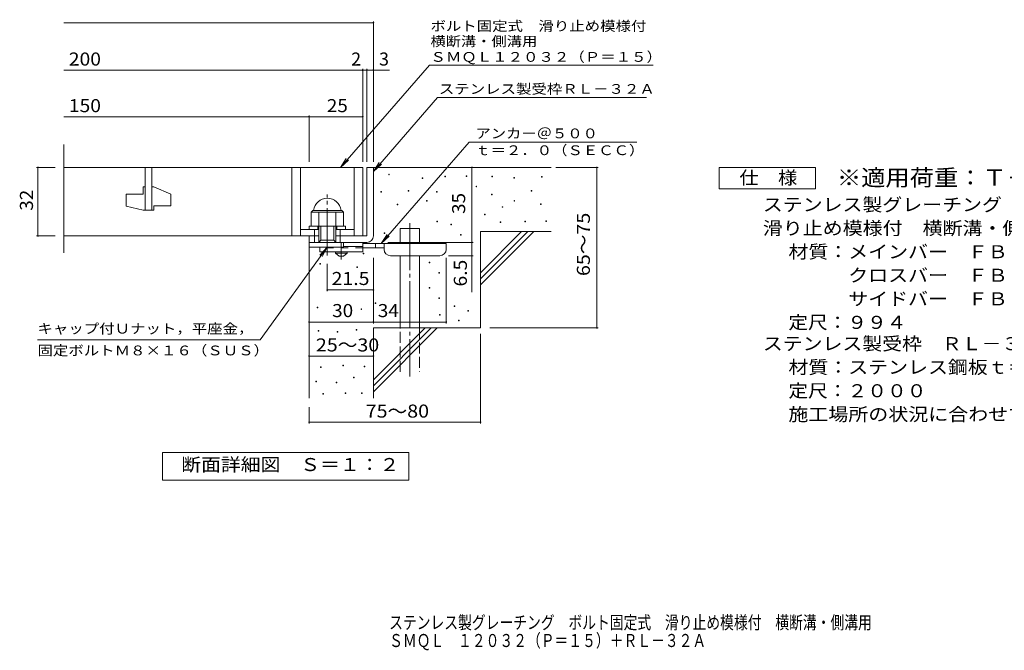
# Model space of a CAD drawing. Units: millimetres. Extents: x -1670 to 1867, y -1382 to 1188.
# Drawn here: x -1670 to 629, y -1382 to 91 of the extents above; entities that cross this region are included whole.
import ezdxf

# ---------------------------------------------------------------- set-up
doc = ezdxf.new("R2010")
doc.units = ezdxf.units.MM
doc.header["$LTSCALE"] = 10
for name, pattern in [('JWW_CENTER1', [6.773333, 4.233333, -0.846667, 0.846667, -0.846667]), ('JWW_CENTER2', [13.546667, 11.006667, -0.846667, 0.846667, -0.846667]), ('JWW_DASHED2', [3.386667, 1.693333, -1.693333]), ('JWW_DASHED3', [3.386667, 2.54, -0.846667])]:
    doc.linetypes.add(name, pattern=pattern)
for name, color, linetype in [('D-0', 7, 'Continuous'), ('D-1', 7, 'Continuous'), ('D-2', 7, 'Continuous'), ('D-4', 7, 'Continuous'), ('D-5', 7, 'Continuous'), ('D-6', 7, 'Continuous'), ('D-9', 7, 'Continuous'), ('F-5ﾚｲﾔ', 7, 'Continuous')]:
    doc.layers.add(name, color=color, linetype=linetype)
doc.styles.add('ＭＳ ゴシック', font='txt', dxfattribs={"height": 1})

msp = doc.modelspace()

# ---------------------------------------------------------------- linework, layer by layer
at = {"layer": 'D-0', "color": 7, "linetype": 'Continuous', "lineweight": 9}
for p, q in [((-808.2, -271.6), (-808.2, -270.1)), ((-808.2, -270.1), (-806.7, -270.1)), ((-806.7, -271.6), (-808.2, -271.6)), ((-806.7, -270.1), (-806.7, -271.6)), ((-677.2, -275.7), (-677.2, -274.2)), ((-677.2, -274.2), (-675.7, -274.2)), ((-675.7, -275.7), (-677.2, -275.7)), ((-675.7, -274.2), (-675.7, -275.7)), ((-627.2, -275.1), (-627.2, -273.6)), ((-627.2, -273.6), (-625.7, -273.6)), ((-625.7, -275.1), (-627.2, -275.1)), ((-625.7, -273.6), (-625.7, -275.1)), ((-567, -276.1), (-567, -274.6)), ((-567, -274.6), (-565.5, -274.6)), ((-565.5, -274.6), (-565.5, -276.1)), ((-451.3, -276.8), (-451.3, -275.3)), ((-451.3, -275.3), (-449.8, -275.3)), ((-449.8, -275.3), (-449.8, -276.8)), ((-729.9, -279.7), (-729.9, -278.2)), ((-729.9, -278.2), (-728.4, -278.2)), ((-728.4, -279.7), (-729.9, -279.7)), ((-728.4, -278.2), (-728.4, -279.7)), ((-604.3, -299.1), (-604.3, -297.6)), ((-604.3, -297.6), (-602.8, -297.6)), ((-602.8, -297.6), (-602.8, -299.1)), ((-565.5, -276.1), (-567, -276.1)), ((-516.3, -278.8), (-516.3, -277.3)), ((-516.3, -277.3), (-514.8, -277.3)), ((-514.8, -278.8), (-516.3, -278.8)), ((-514.8, -277.3), (-514.8, -278.8)), ((-449.8, -276.8), (-451.3, -276.8)), ((-826.2, -311.9), (-826.2, -310.4)), ((-826.2, -310.4), (-824.7, -310.4)), ((-824.7, -311.9), (-826.2, -311.9)), ((-824.7, -310.4), (-824.7, -311.9)), ((-762.6, -309.2), (-762.6, -307.7)), ((-762.6, -307.7), (-761.1, -307.7)), ((-761.1, -309.2), (-762.6, -309.2)), ((-761.1, -307.7), (-761.1, -309.2)), ((-696.3, -311.9), (-696.3, -310.4)), ((-696.3, -310.4), (-694.8, -310.4)), ((-694.8, -311.9), (-696.3, -311.9)), ((-694.8, -310.4), (-694.8, -311.9)), ((-602.8, -299.1), (-604.3, -299.1)), ((-568.4, -318.1), (-568.4, -316.6)), ((-568.4, -316.6), (-566.9, -316.6)), ((-566.9, -318.1), (-568.4, -318.1)), ((-566.9, -316.6), (-566.9, -318.1)), ((-475.7, -309.3), (-475.7, -307.8)), ((-475.7, -307.8), (-474.2, -307.8)), ((-474.2, -309.3), (-475.7, -309.3)), ((-474.2, -307.8), (-474.2, -309.3)), ((-788.3, -341.7), (-788.3, -340.2)), ((-788.3, -340.2), (-786.8, -340.2)), ((-786.8, -341.7), (-788.3, -341.7)), ((-786.8, -340.2), (-786.8, -341.7)), ((-720, -332.9), (-720, -331.4)), ((-720, -331.4), (-718.5, -331.4)), ((-718.5, -332.9), (-720, -332.9)), ((-718.5, -331.4), (-718.5, -332.9)), ((-515.6, -333), (-515.6, -331.5)), ((-515.6, -331.5), (-514.1, -331.5)), ((-514.1, -333), (-515.6, -333)), ((-514.1, -331.5), (-514.1, -333)), ((-453.4, -340.4), (-453.4, -338.9)), ((-453.4, -338.9), (-451.9, -338.9)), ((-451.9, -340.4), (-453.4, -340.4)), ((-451.9, -338.9), (-451.9, -340.4)), ((-584.8, -364.7), (-584.8, -363.2)), ((-584.8, -363.2), (-583.3, -363.2)), ((-583.3, -364.7), (-584.8, -364.7)), ((-583.3, -363.2), (-583.3, -364.7)), ((-543.4, -347.2), (-543.4, -345.7)), ((-543.4, -345.7), (-541.9, -345.7)), ((-541.9, -347.2), (-543.4, -347.2)), ((-541.9, -345.7), (-541.9, -347.2)), ((-695.6, -381), (-695.6, -379.5)), ((-695.6, -379.5), (-694.1, -379.5)), ((-694.1, -381), (-695.6, -381)), ((-694.1, -379.5), (-694.1, -381)), ((-663.1, -388.4), (-663.1, -386.9)), ((-663.1, -386.9), (-661.6, -386.9)), ((-661.6, -388.4), (-663.1, -388.4)), ((-661.6, -386.9), (-661.6, -388.4)), ((-548.1, -382.4), (-548.1, -380.9)), ((-548.1, -380.9), (-546.6, -380.9)), ((-546.6, -382.4), (-548.1, -382.4)), ((-546.6, -380.9), (-546.6, -382.4)), ((-490.6, -381), (-490.6, -379.5)), ((-490.6, -379.5), (-489.1, -379.5)), ((-489.1, -381), (-490.6, -381)), ((-489.1, -379.5), (-489.1, -381)), ((-441.2, -380.4), (-441.2, -378.9)), ((-441.2, -378.9), (-439.7, -378.9)), ((-439.7, -380.4), (-441.2, -380.4)), ((-439.7, -378.9), (-439.7, -380.4)), ((-819, -408), (-819, -406.5)), ((-819, -406.5), (-817.5, -406.5)), ((-817.5, -408), (-819, -408)), ((-817.5, -406.5), (-817.5, -408)), ((-640.2, -412.4), (-640.2, -410.9)), ((-640.2, -410.9), (-638.7, -410.9)), ((-638.7, -412.4), (-640.2, -412.4)), ((-638.7, -410.9), (-638.7, -412.4)), ((-867.7, -455.6), (-867.7, -454.1)), ((-867.7, -454.1), (-866.2, -454.1)), ((-866.2, -455.6), (-867.7, -455.6)), ((-866.2, -454.1), (-866.2, -455.6)), ((-968.8, -480.2), (-968.8, -478.7)), ((-968.8, -478.7), (-967.3, -478.7)), ((-967.3, -480.2), (-968.8, -480.2)), ((-967.3, -478.7), (-967.3, -480.2)), ((-713.8, -476.8), (-713.8, -475.3)), ((-713.8, -475.3), (-712.3, -475.3)), ((-712.3, -476.8), (-713.8, -476.8)), ((-712.3, -475.3), (-712.3, -476.8)), ((-882.6, -487.9), (-882.6, -486.4)), ((-882.6, -486.4), (-881.1, -486.4)), ((-881.1, -487.9), (-882.6, -487.9)), ((-881.1, -486.4), (-881.1, -487.9)), ((-691, -500.8), (-691, -499.3)), ((-691, -499.3), (-689.5, -499.3)), ((-689.5, -500.8), (-691, -500.8)), ((-689.5, -499.3), (-689.5, -500.8)), ((-713.8, -536), (-713.8, -534.5)), ((-713.8, -534.5), (-712.3, -534.5)), ((-712.3, -536), (-713.8, -536)), ((-712.3, -534.5), (-712.3, -536)), ((-839.9, -571.5), (-839.9, -570)), ((-839.9, -570), (-838.4, -570)), ((-838.4, -571.5), (-839.9, -571.5)), ((-838.4, -570), (-838.4, -571.5)), ((-691, -559.9), (-691, -558.4)), ((-691, -558.4), (-689.5, -558.4)), ((-689.5, -559.9), (-691, -559.9)), ((-689.5, -558.4), (-689.5, -559.9)), ((-975, -581.7), (-975, -580.2)), ((-975, -580.2), (-973.5, -580.2)), ((-973.5, -581.7), (-975, -581.7)), ((-973.5, -580.2), (-973.5, -581.7)), ((-872.8, -585.8), (-872.8, -584.3)), ((-872.8, -584.3), (-871.3, -584.3)), ((-871.3, -585.8), (-872.8, -585.8)), ((-871.3, -584.3), (-871.3, -585.8)), ((-689.6, -599), (-689.6, -597.5)), ((-689.6, -597.5), (-688.1, -597.5)), ((-688.1, -597.5), (-688.1, -599)), ((-655.1, -578.7), (-655.1, -577.2)), ((-655.1, -577.2), (-653.6, -577.2)), ((-653.6, -578.7), (-655.1, -578.7)), ((-653.6, -577.2), (-653.6, -578.7)), ((-623.2, -589.4), (-623.2, -587.9)), ((-623.2, -587.9), (-621.7, -587.9)), ((-621.7, -589.4), (-623.2, -589.4)), ((-621.7, -587.9), (-621.7, -589.4)), ((-688.1, -599), (-689.6, -599)), ((-644.8, -612.4), (-644.8, -610.9)), ((-644.8, -610.9), (-643.3, -610.9)), ((-643.3, -612.4), (-644.8, -612.4)), ((-643.3, -610.9), (-643.3, -612.4)), ((-972.6, -636.1), (-972.6, -634.6)), ((-972.6, -634.6), (-971.1, -634.6)), ((-971.1, -636.1), (-972.6, -636.1)), ((-971.1, -634.6), (-971.1, -636.1)), ((-928.5, -639.1), (-928.5, -637.6)), ((-928.5, -637.6), (-927, -637.6)), ((-927, -639.1), (-928.5, -639.1)), ((-927, -637.6), (-927, -639.1)), ((-884.3, -633.8), (-884.3, -632.3)), ((-884.3, -632.3), (-882.8, -632.3)), ((-882.8, -633.8), (-884.3, -633.8)), ((-882.8, -632.3), (-882.8, -633.8)), ((-967.3, -721.4), (-967.3, -719.9)), ((-967.3, -719.9), (-965.8, -719.9)), ((-965.8, -721.4), (-967.3, -721.4)), ((-965.8, -719.9), (-965.8, -721.4)), ((-915.5, -717.6), (-915.5, -716.1)), ((-915.5, -716.1), (-914, -716.1)), ((-914, -717.6), (-915.5, -717.6)), ((-914, -716.1), (-914, -717.6)), ((-865.7, -719.5), (-865.7, -718)), ((-865.7, -718), (-864.2, -718)), ((-864.2, -719.5), (-865.7, -719.5)), ((-864.2, -718), (-864.2, -719.5)), ((-978, -754.9), (-978, -753.4)), ((-978, -753.4), (-976.5, -753.4)), ((-976.5, -754.9), (-978, -754.9)), ((-976.5, -753.4), (-976.5, -754.9)), ((-930.8, -757.2), (-930.8, -755.7)), ((-930.8, -755.7), (-929.3, -755.7)), ((-929.3, -757.2), (-930.8, -757.2)), ((-929.3, -755.7), (-929.3, -757.2)), ((-890.4, -745.3), (-890.4, -743.8)), ((-890.4, -743.8), (-888.9, -743.8)), ((-888.9, -745.3), (-890.4, -745.3)), ((-888.9, -743.8), (-888.9, -745.3)), ((-909.8, -781.9), (-909.8, -780.4)), ((-909.8, -780.4), (-908.3, -780.4)), ((-908.3, -780.4), (-908.3, -781.9)), ((-871.7, -781.9), (-871.7, -780.4)), ((-871.7, -780.4), (-870.2, -780.4)), ((-870.2, -780.4), (-870.2, -781.9)), ((-961.6, -783.4), (-961.6, -781.9)), ((-961.6, -781.9), (-960.1, -781.9)), ((-960.1, -783.4), (-961.6, -783.4)), ((-960.1, -781.9), (-960.1, -783.4)), ((-908.3, -781.9), (-909.8, -781.9)), ((-870.2, -781.9), (-871.7, -781.9))]:
    msp.add_line(p, q, dxfattribs=at)
at = {"layer": 'D-1', "color": 2, "linetype": 'Continuous', "lineweight": 9}
for p, q in [((-858.9, -254), (-858.9, -414)), ((-858.9, -254), (-843.9, -254)), ((-843.9, -414), (-843.9, -254)), ((-988.9, -358.5), (-984.9, -354.5)), ((-988.9, -358.5), (-913.9, -358.5)), ((-988.9, -391), (-988.9, -358.5)), ((-984.9, -354.5), (-917.9, -354.5)), ((-971.4, -429), (-971.4, -358.5)), ((-931.4, -429), (-931.4, -358.5)), ((-913.9, -358.5), (-917.9, -354.5)), ((-913.9, -391), (-913.9, -358.5)), ((-1013.9, -399), (-971.4, -399)), ((-993.9, -399), (-993.9, -391)), ((-993.9, -391), (-908.9, -391)), ((-981.4, -429), (-981.4, -399)), ((-973.9, -399), (-973.9, -391)), ((-966.4, -424), (-966.4, -391)), ((-936.4, -424), (-936.4, -391)), ((-931.4, -399), (-888.9, -399)), ((-928.9, -399), (-928.9, -391)), ((-921.4, -429), (-921.4, -399)), ((-908.9, -399), (-908.9, -391)), ((-993.9, -429), (-993.9, -414)), ((-993.9, -440.5), (-993.9, -414)), ((-993.9, -414), (-971.4, -414)), ((-993.9, -429), (-858.9, -429)), ((-971.4, -429), (-966.4, -424)), ((-966.4, -424), (-936.4, -424)), ((-936.4, -424), (-931.4, -429)), ((-931.4, -414), (-858.9, -414)), ((-913.9, -440.5), (-913.9, -429)), ((-913.9, -440.5), (-993.9, -440.5))]:
    msp.add_line(p, q, dxfattribs=at)
at = {"layer": 'D-1', "color": 2, "linetype": 'JWW_CENTER2', "lineweight": 9}
msp.add_line((-951.4, -459.4), (-951.4, -317.3), dxfattribs=at)
at = {"layer": 'D-1', "color": 2, "linetype": 'Continuous', "lineweight": 9}
for centre, radius, start, end in [((-951.4, -358.5), 32.5, 7.0697, 172.9303), ((-858.9, -414), 15, 270, 0)]:
    msp.add_arc(centre, radius, start, end, dxfattribs=at)
at = {"layer": 'D-2', "color": 3, "linetype": 'Continuous', "lineweight": 9}
for p, q in [((-1566.6, -453.6), (-1566.6, -200.8)), ((-1566.6, -254), (-868.9, -254)), ((-1376.4, -254), (-1376.4, -354)), ((-1361.4, -354), (-1361.4, -254)), ((-1033.9, -254), (-1033.9, -414)), ((-1013.9, -254), (-1013.9, -414)), ((-888.9, -254), (-888.9, -414)), ((-868.9, -254), (-868.9, -414)), ((-1421.4, -316.5), (-1381.4, -316.5)), ((-1421.4, -316.5), (-1421.4, -344.2)), ((-1381.4, -299), (-1376.4, -299)), ((-1381.4, -299), (-1381.4, -316.5)), ((-1361.4, -299), (-1356.4, -299)), ((-1316.4, -316.6), (-1356.4, -299)), ((-1316.4, -316.6), (-1316.4, -344)), ((-1381.4, -354), (-1421.4, -344.2)), ((-1356.4, -344), (-1356.4, -354)), ((-1356.4, -344), (-1316.4, -344)), ((-1381.4, -354), (-1356.4, -354)), ((-971.4, -414), (-1566.6, -414))]:
    msp.add_line(p, q, dxfattribs=at)
at = {"layer": 'D-4', "color": 7, "linetype": 'Continuous', "lineweight": 9}
for p, q in [((-1566.6, 83.9), (-843.9, 83.9)), ((-843.9, -241), (-843.9, 86.9)), ((-1566.6, -26.8), (-868.9, -26.8)), ((-868.9, -241), (-868.9, -23.8)), ((-868.9, -26.8), (-863.9, -26.8)), ((-863.9, -26.8), (-806.2, -26.8)), ((-858.9, -241), (-858.9, -23.8)), ((-1566.6, -135.5), (-993.9, -135.5)), ((-993.9, -241), (-993.9, -132.5)), ((-993.9, -135.5), (-868.9, -135.5)), ((-1630, -254), (-1586.6, -254)), ((-1627, -254), (-1627, -414)), ((-613.9, -429), (-613.9, -254)), ((-417.9, -254), (-319.2, -254)), ((-322.2, -629), (-322.2, -254)), ((-1630, -414), (-1586.6, -414)), ((-809.9, -429), (-610.9, -429)), ((-613.9, -429), (-613.9, -545.7)), ((-951.4, -543.3), (-951.4, -479.4)), ((-843.9, -618.2), (-843.9, -465.5)), ((-673.9, -618.2), (-673.9, -465.5)), ((-610.9, -460.5), (-668.9, -460.5)), ((-843.9, -540.3), (-951.4, -540.3)), ((-993.9, -615.2), (-843.9, -615.2)), ((-843.9, -615.2), (-673.9, -615.2)), ((-593.9, -642.7), (-593.9, -852)), ((-571.7, -629), (-319.2, -629)), ((-993.9, -694.6), (-843.9, -694.6)), ((-993.9, -814), (-993.9, -852)), ((-993.9, -849), (-593.9, -849))]:
    msp.add_line(p, q, dxfattribs=at)
at = {"layer": 'D-4', "color": 7, "linetype": 'Continuous', "lineweight": 9, "const_width": 2}
for points in [[(-842.9, 83.9, 0.414214), (-843.9, 84.9, 0.414214), (-844.9, 83.9, 0.414214), (-843.9, 82.9, 0.414214)], [(-867.9, -26.8, 0.414214), (-868.9, -25.8, 0.414214), (-869.9, -26.8, 0.414214), (-868.9, -27.8, 0.414214)], [(-857.9, -26.8, 0.414214), (-858.9, -25.8, 0.414214), (-859.9, -26.8, 0.414214), (-858.9, -27.8, 0.414214)], [(-842.9, -26.8, 0.414214), (-843.9, -25.8, 0.414214), (-844.9, -26.8, 0.414214), (-843.9, -27.8, 0.414214)], [(-992.9, -135.5, 0.414214), (-993.9, -134.5, 0.414214), (-994.9, -135.5, 0.414214), (-993.9, -136.5, 0.414214)], [(-867.9, -135.5, 0.414214), (-868.9, -134.5, 0.414214), (-869.9, -135.5, 0.414214), (-868.9, -136.5, 0.414214)], [(-1626, -254, 0.414214), (-1627, -253, 0.414214), (-1628, -254, 0.414214), (-1627, -255, 0.414214)], [(-612.9, -254, 0.414214), (-613.9, -253, 0.414214), (-614.9, -254, 0.414214), (-613.9, -255, 0.414214)], [(-321.2, -254, 0.414214), (-322.2, -253, 0.414214), (-323.2, -254, 0.414214), (-322.2, -255, 0.414214)], [(-1626, -414, 0.414214), (-1627, -413, 0.414214), (-1628, -414, 0.414214), (-1627, -415, 0.414214)], [(-612.9, -429, 0.414214), (-613.9, -428, 0.414214), (-614.9, -429, 0.414214), (-613.9, -430, 0.414214)], [(-612.9, -429, 0.414214), (-613.9, -428, 0.414214), (-614.9, -429, 0.414214), (-613.9, -430, 0.414214)], [(-612.9, -460.5, 0.414214), (-613.9, -459.5, 0.414214), (-614.9, -460.5, 0.414214), (-613.9, -461.5, 0.414214)], [(-950.4, -540.3, 0.414214), (-951.4, -539.3, 0.414214), (-952.4, -540.3, 0.414214), (-951.4, -541.3, 0.414214)], [(-842.9, -540.3, 0.414214), (-843.9, -539.3, 0.414214), (-844.9, -540.3, 0.414214), (-843.9, -541.3, 0.414214)], [(-992.9, -615.2, 0.414214), (-993.9, -614.2, 0.414214), (-994.9, -615.2, 0.414214), (-993.9, -616.2, 0.414214)], [(-842.9, -615.2, 0.414214), (-843.9, -614.2, 0.414214), (-844.9, -615.2, 0.414214), (-843.9, -616.2, 0.414214)], [(-672.9, -615.2, 0.414214), (-673.9, -614.2, 0.414214), (-674.9, -615.2, 0.414214), (-673.9, -616.2, 0.414214)], [(-321.2, -629, 0.414214), (-322.2, -628, 0.414214), (-323.2, -629, 0.414214), (-322.2, -630, 0.414214)], [(-992.9, -694.6, 0.414214), (-993.9, -693.6, 0.414214), (-994.9, -694.6, 0.414214), (-993.9, -695.6, 0.414214)], [(-842.9, -694.6, 0.414214), (-843.9, -693.6, 0.414214), (-844.9, -694.6, 0.414214), (-843.9, -695.6, 0.414214)], [(-992.9, -849, 0.414214), (-993.9, -848, 0.414214), (-994.9, -849, 0.414214), (-993.9, -850, 0.414214)], [(-592.9, -849, 0.414214), (-593.9, -848, 0.414214), (-594.9, -849, 0.414214), (-593.9, -850, 0.414214)]]:
    msp.add_lwpolyline(points, format="xyb", close=True, dxfattribs=at)
at = {"layer": 'D-5', "color": 7, "linetype": 'Continuous', "lineweight": 9}
for p, q in [((-713.2, -15.1), (-921, -254)), ((-713.2, -15.1), (-190.7, -15.1)), ((-694.1, -91), (-843.9, -263.2)), ((-694.1, -91), (-206, -91)), ((-825.8, -431.5), (-619.9, -194.9)), ((-619.9, -194.9), (-228.9, -194.9)), ((-921, -254), (-907.2, -233.1)), ((-921, -254), (-902.3, -237.4)), ((-843.9, -263.2), (-830.1, -242.3)), ((-843.9, -263.2), (-825.2, -246.6)), ((-36.8, -304), (-36.8, -254)), ((-36.8, -254), (188.2, -254)), ((188.2, -254), (188.2, -304)), ((188.2, -304), (-36.8, -304)), ((-825.8, -431.5), (-812, -410.6)), ((-825.8, -431.5), (-807, -414.9)), ((-1108.1, -656.6), (-951.4, -440.5)), ((-951.4, -440.5), (-968.6, -458.6)), ((-951.4, -440.5), (-963.3, -462.4)), ((-1108.1, -656.6), (-1628.1, -656.6)), ((-1335.9, -984.9), (-1335.9, -919.9)), ((-1335.9, -919.9), (-760.9, -919.9)), ((-760.9, -919.9), (-760.9, -984.9)), ((-760.9, -984.9), (-1335.9, -984.9))]:
    msp.add_line(p, q, dxfattribs=at)
at = {"layer": 'D-6', "color": 6, "linetype": 'Continuous', "lineweight": 5}
for p, q in [((-843.9, -254), (-428.9, -254)), ((-781.6, -431.5), (-781.6, -396.5)), ((-781.6, -396.5), (-736.6, -396.5)), ((-736.6, -431.5), (-736.6, -396.5)), ((-593.9, -500), (-497.9, -404)), ((-593.9, -404), (-428.9, -404)), ((-593.9, -514.1), (-483.7, -404)), ((-593.9, -404), (-593.9, -629)), ((-593.9, -528.2), (-469.6, -404)), ((-993.9, -429), (-993.9, -792.6)), ((-781.6, -629), (-781.6, -460.5)), ((-736.6, -629), (-736.6, -460.5)), ((-843.9, -629), (-593.9, -629)), ((-843.9, -629), (-843.9, -792.6)), ((-843.9, -750), (-722.9, -629)), ((-843.9, -764.1), (-708.7, -629)), ((-843.9, -778.2), (-694.6, -629))]:
    msp.add_line(p, q, dxfattribs=at)
at = {"layer": 'D-6', "color": 6, "linetype": 'JWW_CENTER2', "lineweight": 5}
msp.add_line((-759.1, -384.2), (-759.1, -742.3), dxfattribs=at)
at = {"layer": 'D-6', "color": 6, "linetype": 'JWW_DASHED3', "lineweight": 5}
for p, q in [((-781.6, -731.5), (-781.6, -629)), ((-736.6, -629), (-736.6, -731.5))]:
    msp.add_line(p, q, dxfattribs=at)
at = {"layer": 'D-9', "color": 4, "linetype": 'JWW_CENTER1', "lineweight": 9}
msp.add_line((-918.9, -469.2), (-918.9, -429), dxfattribs=at)
at = {"layer": 'D-9', "color": 3, "linetype": 'Continuous', "lineweight": 9}
for p, q in [((-868.9, -429), (-913.9, -429)), ((-868.9, -429), (-868.9, -451.5)), ((-968.9, -440.5), (-968.9, -451.5)), ((-868.9, -451.5), (-968.9, -451.5)), ((-868.9, -439), (-913.9, -439))]:
    msp.add_line(p, q, dxfattribs=at)
at = {"layer": 'D-9', "color": 4, "linetype": 'Continuous', "lineweight": 9}
for p, q in [((-673.9, -431.5), (-868.9, -431.5)), ((-838.9, -441.5), (-838.9, -431.5)), ((-818.9, -445.5), (-818.9, -431.5)), ((-673.9, -445.5), (-673.9, -431.5)), ((-818.9, -441.5), (-868.9, -441.5)), ((-803.9, -460.5), (-688.9, -460.5))]:
    msp.add_line(p, q, dxfattribs=at)
at = {"layer": 'D-9', "color": 3, "linetype": 'JWW_DASHED2', "lineweight": 9}
msp.add_line((-868.9, -441.5), (-968.9, -441.5), dxfattribs=at)
at = {"layer": 'D-9', "color": 2, "linetype": 'Continuous', "lineweight": 9}
for p, q in [((-932.6, -454), (-932.6, -451.5)), ((-932.6, -454), (-923.9, -461.5)), ((-932.6, -454), (-905.1, -454)), ((-913.9, -461.5), (-905.1, -454)), ((-905.1, -454), (-905.1, -451.5)), ((-923.9, -461.5), (-913.9, -461.5))]:
    msp.add_line(p, q, dxfattribs=at)
at = {"layer": 'D-9', "color": 4, "linetype": 'Continuous', "lineweight": 9}
for centre, start, end in [((-803.9, -445.5), 180, 270), ((-688.9, -445.5), 270, 0)]:
    msp.add_arc(centre, 15, start, end, dxfattribs=at)

# ---------------------------------------------------------------- texts
at = {"layer": 'D-4', "color": 2, "linetype": 'Continuous', "lineweight": 9, "style": 'ＭＳ ゴシック'}
for s, width, p in [('200', 1.083333, (-1554.9, -16.1)), ('150', 1.083333, (-1554.9, -124.9)), ('25', 1.0625, (-952.6, -124.9)), ('30', 1.0625, (-940.1, -603.6)), ('34', 1.0625, (-833.5, -603.6)), ('25～30', 1.104167, (-978.1, -683.9)), ('75～80', 1.104167, (-861.8, -838.4))]:
    msp.add_text(s, height=30.48, dxfattribs=dict(at, width=width)).set_placement(p)
for s, p in [('2', (-895.7, -16.1)), ('3', (-830.6, -16.1))]:
    msp.add_text(s, height=30.5, dxfattribs=at).set_placement(p)
at = {"layer": 'D-4', "color": 2, "linetype": 'Continuous', "lineweight": 211, "style": 'ＭＳ ゴシック', "width": 1.0625}
for s, p in [('32', (-1638.6, -355.2)), ('35', (-629.6, -362.7))]:
    msp.add_text(s, height=30.48, rotation=90, dxfattribs=at).set_placement(p)
at = {"layer": 'D-4', "color": 2, "linetype": 'Continuous', "lineweight": 9, "style": 'ＭＳ ゴシック'}
for s, width, p in [('65～75', 1.104167, (-338.4, -507.7)), ('6.5', 1.083333, (-625.6, -532.2))]:
    msp.add_text(s, height=30.48, rotation=90, dxfattribs=dict(at, width=width)).set_placement(p)
at = {"layer": 'D-4', "color": 2, "linetype": 'Continuous', "lineweight": 211, "style": 'ＭＳ ゴシック', "width": 1.09375}
msp.add_text('21.5', height=30.48, dxfattribs=at).set_placement((-941.4, -528.7))
at = {"layer": 'D-5', "color": 7, "linetype": 'Continuous', "lineweight": 9, "style": 'ＭＳ ゴシック'}
for s, width, p in [('ボルト固定式\u3000滑り止め模様付', 1.154762, (-710.7, 64.9)), ('横断溝・側溝用', 1.142857, (-710.7, 29.3)), ('ＳＭＱＬ１２０３２（Ｐ＝１５）', 1.155556, (-710.7, -7.3)), ('アンカー＠５００', 1.145833, (-605.6, -186)), ('ｔ＝２．０（ＳＥＣＣ）', 1.151515, (-606.2, -225.3)), ('キャップ付Ｕナット，平座金，', 1.154762, (-1628.1, -642))]:
    msp.add_text(s, height=22.86, dxfattribs=dict(at, width=width)).set_placement(p)
for s, rotation, width, p in [('ステンレス製受枠ＲＬ－３２Ａ', 359.9999, 1.154762, (-691, -82.1)), ('固定ボルトＭ８×１６（ＳＵＳ）', 0, 1.155556, (-1628.1, -693))]:
    msp.add_text(s, height=22.86, rotation=rotation, dxfattribs=dict(at, width=width)).set_placement(p)
at = {"layer": 'D-5', "color": 2, "linetype": 'Continuous', "lineweight": 9, "style": 'ＭＳ ゴシック'}
for s, width, p in [('仕\u3000様', 1.083333, (10.7, -293.3)), ('ステンレス製グレーチング\u3000ボルト固定式', 1.118421, (65.3, -356.2)), ('滑り止め模様付\u3000横断溝・側溝用\u3000ＳＭＱＬ\u3000１２０３２（Ｐ＝１５）', 1.121094, (65.3, -411.2)), ('材質：メインバー\u3000ＦＢ４×３２（ＳＵＳ３０４）', 1.119565, (125, -466.2)), ('\u3000\u3000\u3000クロスバー\u3000ＦＢ３×２０（ＳＵＳ３０４）', 1.119565, (125, -521.2)), ('定尺：９９４', 1.104167, (125, -631.2)), ('ステンレス製受枠\u3000ＲＬ－３２Ａ', 1.116667, (65.3, -680.9)), ('材質：ステンレス鋼板ｔ＝３．０（ＳＵＳ３０４）', 1.119565, (125, -735.9)), ('定尺：２０００', 1.107143, (125, -790.9)), ('施工場所の状況に合わせて、アンカーをプライヤー等で折り曲げてご使用ください。', 1.121711, (125, -845.9)), ('断面詳細図\u3000Ｓ＝１：２', 1.113636, (-1292.5, -963.3))]:
    msp.add_text(s, height=30.48, dxfattribs=dict(at, width=width)).set_placement(p)
at = {"layer": 'D-5', "color": 3, "linetype": 'Continuous', "lineweight": 9, "style": 'ＭＳ ゴシック', "width": 1.09}
msp.add_text('※適用荷重：Ｔ－２０', height=38.1, dxfattribs=at).set_placement((238.2, -296.9))
at = {"layer": 'D-5', "color": 2, "linetype": 'Continuous', "lineweight": 9, "style": 'ＭＳ ゴシック', "width": 1.119565}
msp.add_text('\u3000\u3000\u3000サイドバー\u3000ＦＢ４×３２（ＳＵＳ３０４）', height=30.48, rotation=0, dxfattribs=at).set_placement((125, -576.2))
at = {"layer": 'F-5ﾚｲﾔ', "color": 2, "linetype": 'Continuous', "lineweight": 9, "style": 'ＭＳ ゴシック'}
for s, width, p in [('ステンレス製グレーチング\u3000ボルト固定式\u3000滑り止め模様付\u3000横断溝・側溝用', 0.774286, (-807.1, -1332.2)), ('ＳＭＱＬ\u3000１２０３２（Ｐ＝１５）＋ＲＬ－３２Ａ', 0.773913, (-807.1, -1374.3))]:
    msp.add_text(s, height=30.48, dxfattribs=dict(at, width=width)).set_placement(p)

doc.saveas('drawing.dxf')
